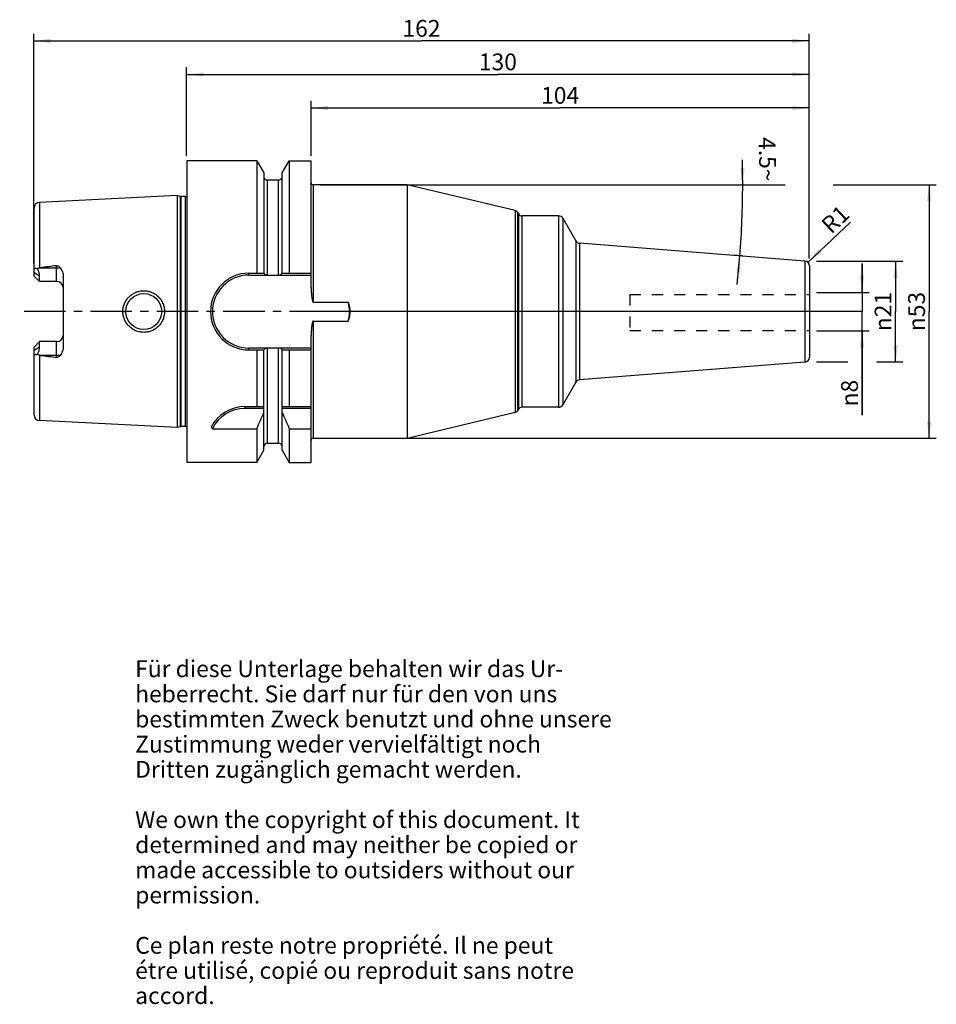
# Model space of a CAD drawing. Units: millimetres. Extents: x 115 to 307, y 11 to 216.
import ezdxf

# ---------------------------------------------------------------- set-up
doc = ezdxf.new("R2010")
doc.units = ezdxf.units.MM
doc.header["$LTSCALE"] = 23.1
doc.linetypes.add('CENTER', pattern=[0.6, 0.375, -0.075, 0.075, -0.075])
doc.linetypes.add('HIDDEN', pattern=[0.2, 0.1, -0.1])
doc.layers.get('0').update_dxf_attribs({"linetype": 'CONTINUOUS'})
for name, color, linetype in [('1', 7, 'CONTINUOUS'), ('2', 7, 'CONTINUOUS'), ('4', 7, 'CONTINUOUS'), ('6', 7, 'CONTINUOUS'), ('DEFAULT_1', 7, 'CENTER'), ('SK1', 7, 'CONTINUOUS'), ('SK2', 7, 'CONTINUOUS')]:
    doc.layers.add(name, color=color, linetype=linetype)
doc.styles.get("Standard").update_dxf_attribs({"font": 'txt', "width": 0.7})
doc.styles.add('TEXTSTYLE_2', font='gdt', dxfattribs={"width": 0.7})
doc.dimstyles.new('DIMSTYLE_1', dxfattribs={"dimtxt": 3.5, "dimasz": 3.5, "dimexe": 0.18, "dimexo": 0.0625, "dimgap": 0.09, "dimtad": 1, "dimdec": 3, "dimdsep": 46, "dimtxsty": 'STANDARD', "dimblk": '_FILLED', "dimblk1": '_FILLED', "dimblk2": '_FILLED', "dimcen": 0.09, "dimclrt": 5, "dimadec": 0, "dimazin": 0, "dimtfac": 1, "dimtdec": 3, "dimtofl": 0, "dimtmove": 0, "dimatfit": 3, "dimldrblk": '_FILLED', "dimfxl": 1, "dimtolj": 1, "dimarcsym": 0})
doc.dimstyles.new('DIMSTYLE_2', dxfattribs={"dimtxt": 3.5, "dimasz": 3.5, "dimexe": 0.18, "dimexo": 0.0625, "dimgap": 0.09, "dimtad": 1, "dimdsep": 46, "dimtxsty": 'STANDARD', "dimblk": '_FILLED', "dimblk1": '_FILLED', "dimblk2": '_FILLED', "dimcen": 0.09, "dimclrt": 5, "dimadec": 0, "dimazin": 0, "dimtfac": 1, "dimtofl": 0, "dimtmove": 0, "dimatfit": 3, "dimldrblk": '_FILLED', "dimfxl": 1, "dimtolj": 1, "dimarcsym": 0})
doc.dimstyles.new('DIMSTYLE_3', dxfattribs={"dimtxt": 3.5, "dimasz": 3.5, "dimexe": 0.18, "dimexo": 0.0625, "dimgap": 0.09, "dimtad": 1, "dimdsep": 46, "dimtxsty": 'STANDARD', "dimblk": '_FILLED', "dimblk1": '_FILLED', "dimblk2": '_FILLED', "dimcen": 0.09, "dimclrt": 5, "dimadec": 0, "dimazin": 0, "dimtfac": 1, "dimtofl": 0, "dimtmove": 0, "dimatfit": 3, "dimldrblk": '_FILLED', "dimfxl": 1, "dimtolj": 1, "dimarcsym": 0})
doc.dimstyles.new('DIMSTYLE_4', dxfattribs={"dimtxt": 3.5, "dimasz": 3.5, "dimexe": 0.18, "dimexo": 0.0625, "dimgap": 0.09, "dimtad": 1, "dimdsep": 46, "dimtxsty": 'STANDARD', "dimblk": '_FILLED', "dimblk1": '_FILLED', "dimblk2": '_FILLED', "dimcen": 0.09, "dimclrt": 5, "dimadec": 0, "dimazin": 0, "dimtfac": 1, "dimtofl": 0, "dimtmove": 0, "dimatfit": 3, "dimldrblk": '_FILLED', "dimfxl": 1, "dimtolj": 1, "dimarcsym": 0})

# ---------------------------------------------------------------- blocks, each defined once
blk = doc.blocks.new('_FILLED')
at = {"color": 0, "linetype": 'BYBLOCK'}
blk.add_solid([(0, 0), (-1, 0.125), (-1, -0.125)], dxfattribs=at)
blk = doc.blocks.new('*D0')
at = {"layer": '2', "color": 2, "linetype": 'CONTINUOUS'}
for p, q in [((291.36, 159.18), (291.36, 165.18)), ((291.36, 165.18), (291.36, 155.18)), ((281.81, 159.18), (292.86, 159.18)), ((291.36, 133.52), (291.36, 155.18)), ((281.81, 151.18), (292.86, 151.18)), ((291.36, 151.18), (291.36, 133.52))]:
    blk.add_line(p, q, dxfattribs=at)
at = {"layer": '2', "color": 2, "linetype": 'CONTINUOUS', "xscale": 3.5, "yscale": 3.5, "zscale": 3.5}
for p, rotation in [((291.36, 159.18), 270), ((291.36, 151.18), 90)]:
    blk.add_blockref('_FILLED', p, dxfattribs=dict(at, rotation=rotation))
at = {"layer": '2', "color": 5, "linetype": 'CONTINUOUS', "insert": (286.99, 140.93), "char_height": 3.5, "width": 7.4167, "attachment_point": 3, "rotation": 90, "line_spacing_factor": 0.9, "style": 'TEXTSTYLE_2'}
blk.add_mtext('{\\Fgdt;n}\\Ftxt;8', dxfattribs=at)
blk = doc.blocks.new('*D1')
at = {"layer": 'SK2', "color": 2, "linetype": 'CONTINUOUS'}
for p, q in [((281.81, 165.68), (299.86, 165.68)), ((298.36, 165.68), (298.36, 155.18)), ((298.36, 144.68), (298.36, 155.18)), ((281.81, 144.68), (288.36, 144.68)), ((294.36, 144.68), (299.86, 144.68))]:
    blk.add_line(p, q, dxfattribs=at)
at = {"layer": 'SK2', "color": 2, "linetype": 'CONTINUOUS', "xscale": 3.5, "yscale": 3.5, "zscale": 3.5}
for p, rotation in [((298.36, 165.68), 90), ((298.36, 144.68), 270)]:
    blk.add_blockref('_FILLED', p, dxfattribs=dict(at, rotation=rotation))
at = {"layer": 'SK2', "color": 5, "linetype": 'CONTINUOUS', "insert": (293.99, 155.18), "char_height": 3.5, "width": 9.4167, "attachment_point": 2, "rotation": 90, "line_spacing_factor": 0.9, "style": 'TEXTSTYLE_2'}
blk.add_mtext('{\\Fgdt;n}\\Ftxt;21', dxfattribs=at)
blk = doc.blocks.new('*D2')
at = {"layer": 'SK2', "color": 2, "linetype": 'CONTINUOUS'}
for p, q in [((176.31, 187.68), (176.31, 199.18)), ((176.31, 197.68), (228.31, 197.68)), ((280.31, 197.68), (228.31, 197.68)), ((280.31, 166.26), (280.31, 199.18))]:
    blk.add_line(p, q, dxfattribs=at)
at = {"layer": 'SK2', "color": 2, "linetype": 'CONTINUOUS', "xscale": 3.5, "yscale": 3.5, "zscale": 3.5, "rotation": 180}
blk.add_blockref('_FILLED', (176.31, 197.68), dxfattribs=at)
at = {"layer": 'SK2', "color": 2, "linetype": 'CONTINUOUS', "xscale": 3.5, "yscale": 3.5, "zscale": 3.5}
blk.add_blockref('_FILLED', (280.31, 197.68), dxfattribs=at)
at = {"layer": 'SK2', "color": 5, "linetype": 'CONTINUOUS', "insert": (228.31, 202.06), "char_height": 3.5, "width": 7.5, "attachment_point": 2, "line_spacing_factor": 0.9}
blk.add_mtext('104', dxfattribs=at)
blk = doc.blocks.new('*D3')
at = {"layer": '2', "color": 2, "linetype": 'CONTINUOUS'}
for p, q in [((150.31, 187.68), (150.31, 206.18)), ((280.31, 166.26), (280.31, 206.18)), ((150.31, 204.68), (215.31, 204.68)), ((280.31, 204.68), (215.31, 204.68))]:
    blk.add_line(p, q, dxfattribs=at)
at = {"layer": '2', "color": 2, "linetype": 'CONTINUOUS', "xscale": 3.5, "yscale": 3.5, "zscale": 3.5, "rotation": 180}
blk.add_blockref('_FILLED', (150.31, 204.68), dxfattribs=at)
at = {"layer": '2', "color": 2, "linetype": 'CONTINUOUS', "xscale": 3.5, "yscale": 3.5, "zscale": 3.5}
blk.add_blockref('_FILLED', (280.31, 204.68), dxfattribs=at)
at = {"layer": '2', "color": 5, "linetype": 'CONTINUOUS', "insert": (215.31, 209.06), "char_height": 3.5, "width": 7.25, "attachment_point": 2, "line_spacing_factor": 0.9}
blk.add_mtext('130', dxfattribs=at)
blk = doc.blocks.new('*D4')
at = {"layer": 'SK2', "color": 2, "linetype": 'CONTINUOUS'}
for p, q in [((118.41, 165.18), (118.41, 213.18)), ((280.31, 166.26), (280.31, 213.18)), ((118.41, 211.68), (199.36, 211.68)), ((280.31, 211.68), (199.36, 211.68))]:
    blk.add_line(p, q, dxfattribs=at)
at = {"layer": 'SK2', "color": 2, "linetype": 'CONTINUOUS', "xscale": 3.5, "yscale": 3.5, "zscale": 3.5, "rotation": 180}
blk.add_blockref('_FILLED', (118.41, 211.68), dxfattribs=at)
at = {"layer": 'SK2', "color": 2, "linetype": 'CONTINUOUS', "xscale": 3.5, "yscale": 3.5, "zscale": 3.5}
blk.add_blockref('_FILLED', (280.31, 211.68), dxfattribs=at)
at = {"layer": 'SK2', "color": 5, "linetype": 'CONTINUOUS', "insert": (199.36, 216.06), "char_height": 3.5, "width": 7.5, "attachment_point": 2, "line_spacing_factor": 0.9}
blk.add_mtext('162', dxfattribs=at)
blk = doc.blocks.new('*D5')
at = {"layer": 'SK2', "color": 2, "linetype": 'CONTINUOUS'}
blk.add_line((280.04, 165.44), (288.97, 173.84), dxfattribs=at)
at = {"layer": 'SK2', "color": 2, "linetype": 'CONTINUOUS', "xscale": 3.5, "yscale": 3.5, "zscale": 3.5, "rotation": 223.2473202827}
blk.add_blockref('_FILLED', (280.04, 165.44), dxfattribs=at)
at = {"layer": 'SK2', "color": 5, "linetype": 'CONTINUOUS', "insert": (282.51, 173.77), "char_height": 3.5, "width": 4.75, "attachment_point": 1, "rotation": 43.2473, "line_spacing_factor": 0.9}
blk.add_mtext('R1', dxfattribs=at)
blk = doc.blocks.new('*D6')
at = {"layer": '2', "color": 2, "linetype": 'CONTINUOUS'}
for p, q in [((178.21, 181.66), (275.31, 181.66)), ((285.31, 181.66), (306.86, 181.66)), ((305.36, 181.66), (305.36, 155.18)), ((305.36, 128.71), (305.36, 155.18)), ((178.21, 128.71), (306.86, 128.71))]:
    blk.add_line(p, q, dxfattribs=at)
at = {"layer": '2', "color": 2, "linetype": 'CONTINUOUS', "xscale": 3.5, "yscale": 3.5, "zscale": 3.5}
for p, rotation in [((305.36, 181.66), 90), ((305.36, 128.71), 270)]:
    blk.add_blockref('_FILLED', p, dxfattribs=dict(at, rotation=rotation))
at = {"layer": '2', "color": 5, "linetype": 'CONTINUOUS', "insert": (300.99, 155.18), "char_height": 3.5, "width": 9.6667, "attachment_point": 2, "rotation": 90, "line_spacing_factor": 0.9, "style": 'TEXTSTYLE_2'}
blk.add_mtext('{\\Fgdt;n}\\Ftxt;53', dxfattribs=at)
blk = doc.blocks.new('*D7')
at = {"layer": 'SK2', "color": 2, "linetype": 'CONTINUOUS'}
for p, q in [((266.36, 181.66), (267.93, 181.66)), ((266.36, 166.78), (264.35, 166.94))]:
    blk.add_line(p, q, dxfattribs=at)
for start, end in [(0, 1.5711), (355.5, 360), (353.6821, 355.5)]:
    blk.add_arc((77.33, 181.66), 189.1, start, end, dxfattribs=at)
for points in [[(265.96, 185.15), (266.43, 181.66), (266.84, 185.16)], [(265.98, 163.29), (265.85, 166.82), (265.11, 163.37)]]:
    blk.add_solid(points, dxfattribs=at)
at = {"layer": 'SK2', "color": 5, "linetype": 'CONTINUOUS', "insert": (273.36, 187.03), "char_height": 3.5, "width": 9.5833, "attachment_point": 2, "rotation": 271.5711, "line_spacing_factor": 0.9}
blk.add_mtext('4.5\\Fgdt;{\\Fgdt;~}', dxfattribs=at)

msp = doc.modelspace()

# ---------------------------------------------------------------- linework, layer by layer
at = {"layer": '1', "color": 6, "linetype": 'CONTINUOUS'}
for p, q in [((150.3609, 186.6804), (150.3609, 123.6804)), ((164.9689, 186.6804), (150.3609, 186.6804)), ((164.9689, 186.6804), (164.9689, 163.1979)), ((164.9689, 186.6804), (166.4484, 184.118)), ((170.2734, 184.118), (171.7528, 186.6804)), ((171.7528, 186.6804), (171.7528, 163.1979)), ((171.7528, 186.6804), (176.3109, 186.6804)), ((176.3109, 160.2109), (176.3109, 186.6804)), ((166.4484, 184.118), (166.4484, 163.1979)), ((170.2734, 163.1979), (170.2734, 184.118)), ((167.1984, 182.6554), (169.5234, 182.6554)), ((196.3609, 181.6554), (176.7109, 181.6554)), ((196.3609, 181.6554), (196.3609, 128.7054)), ((218.9343, 176.2604), (196.3609, 181.6554)), ((148.3609, 179.4009), (119.6008, 177.96)), ((148.3609, 179.4009), (148.3609, 130.96)), ((149.031, 179.2213), (148.3609, 179.4009)), ((150.0587, 179.2009), (149.1863, 179.2009)), ((219.4412, 175.8824), (219.6299, 175.5554)), ((228.0025, 175.1554), (220.3228, 175.1554)), ((228.8685, 174.6554), (231.5978, 169.9281)), ((279.4393, 165.728), (232.3854, 169.4312)), ((280.3609, 164.731), (280.3609, 145.6298)), ((118.4609, 162.6004), (118.4609, 163.8175)), ((119.6109, 161.4504), (118.4609, 162.6004)), ((119.6008, 164.3104), (119.7629, 164.3304)), ((119.6109, 161.4504), (119.6109, 162.5764)), ((124.5609, 162.4692), (124.5609, 147.8916)), ((163.3284, 163.1979), (166.4918, 163.1979)), ((163.3284, 162.7979), (167.1434, 162.7979)), ((167.1984, 162.7907), (169.5234, 162.7907)), ((169.5783, 162.7979), (176.3109, 162.7979)), ((170.23, 163.1979), (176.3109, 163.1979)), ((176.7109, 157.1718), (184.0635, 157.1718)), ((176.7109, 153.1891), (184.0635, 153.1891)), ((176.3109, 123.6805), (176.3109, 150.15)), ((118.4609, 147.7604), (119.6109, 148.9104)), ((119.6109, 147.7845), (119.6109, 148.9104)), ((123.1609, 148.9104), (119.6109, 148.9104)), ((118.4609, 146.5433), (118.4609, 147.7604)), ((119.7629, 146.0304), (119.6008, 146.0505)), ((167.1434, 147.5629), (163.3284, 147.5629)), ((163.3284, 147.1629), (166.4918, 147.1629)), ((164.9689, 147.1629), (164.9689, 135.3304)), ((166.4484, 126.2429), (166.4484, 147.1629)), ((167.1984, 147.5702), (169.5234, 147.5702)), ((176.3109, 147.5629), (169.5783, 147.5629)), ((170.23, 147.1629), (176.3109, 147.1629)), ((170.2734, 126.2429), (170.2734, 147.1629)), ((171.7528, 147.1629), (171.7528, 135.3304)), ((279.4393, 144.6329), (232.3854, 140.9297)), ((231.5978, 140.4328), (228.8685, 135.7054)), ((162.4979, 135.3304), (166.4484, 135.3304)), ((166.4484, 134.9304), (162.4979, 134.9304)), ((170.2734, 135.3304), (176.3109, 135.3304)), ((176.3109, 134.9304), (170.2734, 134.9304)), ((218.9343, 134.1004), (196.3609, 128.7054)), ((219.6299, 134.8054), (219.4412, 134.4785)), ((228.0025, 135.2054), (220.3228, 135.2054)), ((148.3609, 130.96), (119.6008, 132.4009)), ((149.031, 131.1396), (148.3609, 130.96)), ((150.0587, 131.16), (149.1863, 131.16)), ((155.6965, 130.7217), (164.9689, 130.7217)), ((164.9689, 130.7217), (164.9689, 123.6804)), ((171.7528, 130.7217), (171.7528, 123.6804)), ((171.7528, 130.7217), (176.3109, 130.7217)), ((167.1984, 127.7054), (169.5234, 127.7054)), ((196.3609, 128.7054), (176.7109, 128.7054)), ((164.9689, 123.6804), (166.4484, 126.2429)), ((170.2734, 126.2429), (171.7528, 123.6804)), ((164.9689, 123.6804), (150.3609, 123.6804)), ((171.7528, 123.6804), (176.3109, 123.6804))]:
    msp.add_line(p, q, dxfattribs=at)
at = {"layer": '1', "color": 9, "linetype": 'CONTINUOUS'}
for p, q in [((167.1984, 162.7907), (167.1984, 182.6554)), ((169.5234, 162.7907), (169.5234, 182.6554)), ((176.7109, 181.6554), (176.7109, 157.1718)), ((149.031, 131.1396), (149.031, 179.2213)), ((149.1863, 131.16), (149.1863, 179.2009)), ((150.0587, 131.16), (150.0587, 179.2009)), ((119.6008, 177.96), (119.6008, 164.3104)), ((118.4609, 163.8175), (118.4609, 176.7615)), ((218.9343, 176.2604), (218.9343, 134.1004)), ((219.4412, 175.8824), (219.4412, 134.4785)), ((219.6299, 175.5554), (219.6299, 134.8054)), ((220.3228, 175.1554), (220.3228, 135.2054)), ((228.0025, 175.1554), (228.0025, 135.2054)), ((228.8685, 174.6554), (228.8685, 135.7054)), ((231.5978, 169.9281), (231.5978, 140.4328)), ((232.3854, 169.4312), (232.3854, 140.9297)), ((123.1609, 161.4504), (123.1609, 164.7465)), ((279.4393, 165.728), (279.4393, 144.6329)), ((119.6109, 162.5764), (118.4609, 163.2768)), ((119.7629, 164.3304), (123.9259, 164.3304)), ((163.3284, 162.7979), (163.3284, 163.1979)), ((123.1609, 161.4504), (119.6109, 161.4504)), ((137.0116, 155.1804), (137.6108, 155.1804)), ((145.7102, 155.1804), (145.1109, 155.1804)), ((176.7109, 153.1891), (176.7109, 128.7054)), ((123.1609, 145.6143), (123.1609, 148.9104)), ((118.4609, 147.0841), (119.6109, 147.7845)), ((118.4609, 133.5994), (118.4609, 146.5433)), ((119.6008, 146.0505), (119.6008, 132.4009)), ((123.9259, 146.0304), (119.7629, 146.0304)), ((163.3284, 147.1629), (163.3284, 147.5629)), ((167.1984, 127.7054), (167.1984, 147.5702)), ((169.5234, 127.7054), (169.5234, 147.5702)), ((162.4979, 135.3304), (162.4979, 134.9304))]:
    msp.add_line(p, q, dxfattribs=at)
at = {"layer": '1', "color": 6, "linetype": 'CONTINUOUS'}
msp.add_circle((141.3609, 155.1804), 3.75, dxfattribs=at)
for centre, radius, start, end in [((167.1984, 183.4054), 0.75, 185.625, 270), ((169.5234, 183.4054), 0.75, 270, 354.375), ((176.7109, 182.0554), 0.4, 180, 270), ((149.1863, 179.8009), 0.6, 255, 270), ((150.0587, 179.8009), 0.6, 270, 300.258479), ((119.6609, 176.7615), 1.2, 92.868043, 180), ((218.7484, 175.4824), 0.8, 30, 76.558605), ((220.3228, 175.9554), 0.8, 210, 270), ((228.0025, 174.1554), 1, 30, 90), ((232.4638, 170.4281), 1, 210, 265.5), ((214.5808, -595.9229), 766.1433, 96.8531348, 97.1091521), ((279.3609, 164.731), 1, 0, 85.5), ((163.3284, 155.1804), 8.0175, 90, 270), ((163.3284, 155.1804), 7.6175, 90, 270), ((176.7109, 155.1804), 7.6175, 344.845501, 15.154499), ((214.5808, 906.2838), 766.1433, 262.8908479, 263.1468652), ((279.3609, 145.6298), 1, 274.5, 360), ((232.4638, 139.9328), 1, 94.5, 150), ((228.0025, 136.2054), 1, 270, 330), ((162.4979, 127.3304), 8, 90, 152.278139), ((162.4979, 127.3304), 7.6, 90, 153.498254), ((22.2512, 194.7977), 156.4419, 335.821361, 337.180266), ((314.4706, 194.7977), 156.4419, 202.819734, 204.178639), ((218.7484, 134.8785), 0.8, 283.441395, 330), ((220.3228, 134.4054), 0.8, 90, 150), ((119.6609, 133.5993), 1.2, 180, 267.131957), ((149.1863, 130.56), 0.6, 90, 105), ((150.0587, 130.56), 0.6, 59.741521, 90), ((165.4049, 139.2498), 12.9221, 219.376446, 221.296847), ((167.1984, 126.9554), 0.75, 90, 180), ((169.5234, 126.9554), 0.75, 0, 90), ((176.7109, 128.3054), 0.4, 90, 180)]:
    msp.add_arc(centre, radius, start, end, dxfattribs=at)
at = {"layer": '1', "color": 9, "linetype": 'CONTINUOUS'}
for centre, start, end in [((123.1609, 160.0504), 5.332963, 90), ((123.1609, 150.3104), 270, 354.667037)]:
    msp.add_arc(centre, 1.4, start, end, dxfattribs=at)
at = {"layer": '1', "color": 6, "linetype": 'CONTINUOUS'}
for centre, major_axis, start_param, end_param in [((116.7309, 164.3304), (2.5832, -2.5832), 0.45796473, 1.02228667), ((116.7309, 146.0304), (2.5832, 2.5832), -1.02228667, -0.45796473)]:
    msp.add_ellipse(centre, major_axis=major_axis, ratio=0.49291645, start_param=start_param, end_param=end_param, dxfattribs=at)
for points, knots in [([(123.1609, 164.7465), (123.2386, 164.7559), (123.3976, 164.7454), (123.6108, 164.6497), (123.7866, 164.5053), (123.8825, 164.3903), (123.9259, 164.3304)], [0, 0, 0, 0, 0.25752668, 0.50985987, 0.75665941, 1, 1, 1, 1]), ([(118.4609, 163.8175), (118.4609, 163.8642), (118.467, 163.9525), (118.5024, 164.0733), (118.5701, 164.1672), (118.6696, 164.2193), (118.7857, 164.2267), (118.9094, 164.1998), (119.0379, 164.1459), (119.1219, 164.0973), (119.1643, 164.07)], [0, 0, 0, 0, 0.13928377, 0.2624473, 0.37111192, 0.47483832, 0.58605521, 0.71098605, 0.84971161, 1, 1, 1, 1]), ([(119.1643, 164.07), (119.2252, 164.1282), (119.3245, 164.2089), (119.4763, 164.284), (119.559, 164.3052), (119.6008, 164.3104)], [0, 0, 0, 0, 0.49950895, 0.74979541, 1, 1, 1, 1]), ([(123.9259, 164.3304), (124.0232, 164.1964), (124.1966, 163.9125), (124.3968, 163.4553), (124.5283, 162.9713), (124.5609, 162.6368), (124.5609, 162.4692)], [0, 0, 0, 0, 0.24892763, 0.49800055, 0.74808682, 1, 1, 1, 1]), ([(166.4918, 163.1979), (166.5154, 163.1447), (166.5837, 163.0408), (166.7331, 162.9163), (166.9247, 162.8285), (167.0689, 162.8024), (167.1434, 162.7979)], [0, 0, 0, 0, 0.21834418, 0.4575503, 0.71994893, 1, 1, 1, 1]), ([(169.5783, 162.7979), (169.6529, 162.8024), (169.797, 162.8285), (169.9887, 162.9163), (170.138, 163.0408), (170.2064, 163.1447), (170.23, 163.1979)], [0, 0, 0, 0, 0.28004271, 0.5424451, 0.78165377, 1, 1, 1, 1]), ([(137.0116, 155.1804), (137.0114, 155.4652), (137.0682, 156.036), (137.3183, 156.8577), (137.7248, 157.6143), (138.2717, 158.2762), (138.9378, 158.8184), (139.6974, 159.2201), (140.5208, 159.4665), (141.3757, 159.5484), (142.229, 159.4633), (143.0477, 159.2149), (143.8011, 158.8126), (144.4609, 158.2713), (145.0027, 157.6112), (145.4056, 156.8561), (145.654, 156.0355), (145.7103, 155.4651), (145.7101, 155.1804)], [0, 0, 0, 0, 0.06266174, 0.12528648, 0.18787081, 0.25043536, 0.31302429, 0.37566256, 0.4383308, 0.50096493, 0.56348644, 0.62584843, 0.68806931, 0.75023157, 0.81244948, 0.87481637, 0.9373508, 1, 1, 1, 1]), ([(176.3109, 160.2109), (176.3109, 160.0819), (176.3152, 159.8238), (176.3325, 159.437), (176.359, 159.0507), (176.3882, 158.7294), (176.4158, 158.4728), (176.4388, 158.2806), (176.4642, 158.0887), (176.4926, 157.8972), (176.5192, 157.7381), (176.5432, 157.6113), (176.563, 157.5165), (176.5852, 157.4223), (176.6114, 157.3291), (176.6355, 157.2606), (176.658, 157.2173), (176.6745, 157.1912), (176.6952, 157.1718), (176.7109, 157.1718)], [0, 0, 0, 0, 0.12506034, 0.25012123, 0.37518247, 0.50024372, 0.56277522, 0.62530665, 0.68783795, 0.75036899, 0.81289935, 0.84416492, 0.87543024, 0.90669487, 0.93795694, 0.96920073, 0.97701679, 0.98483173, 1, 1, 1, 1]), ([(184.0635, 157.1718), (184.1747, 156.853), (184.3455, 156.1954), (184.4323, 155.1804), (184.3455, 154.1655), (184.1747, 153.5079), (184.0635, 153.1891)], [0, 0, 0, 0, 0.24984733, 0.49999989, 0.75015252, 1, 1, 1, 1]), ([(145.7101, 155.1804), (145.7103, 154.8958), (145.654, 154.3254), (145.4057, 153.5047), (145.0027, 152.7497), (144.4609, 152.0895), (143.8011, 151.5483), (143.0477, 151.146), (142.229, 150.8975), (141.3757, 150.8125), (140.5208, 150.8944), (139.6974, 151.1408), (138.9378, 151.5425), (138.2717, 152.0847), (137.7248, 152.7465), (137.3184, 153.5032), (137.0681, 154.3248), (137.0115, 154.8957), (137.0116, 155.1804)], [0, 0, 0, 0, 0.06264909, 0.12518349, 0.18755035, 0.24976839, 0.31193099, 0.37415174, 0.43651368, 0.49903519, 0.56166928, 0.62433749, 0.68697582, 0.74956455, 0.81212914, 0.87471342, 0.93733818, 1, 1, 1, 1]), ([(176.7109, 153.1891), (176.6952, 153.1891), (176.6745, 153.1697), (176.6579, 153.1435), (176.6355, 153.1003), (176.6113, 153.0318), (176.5852, 152.9386), (176.563, 152.8443), (176.5432, 152.7496), (176.5192, 152.6228), (176.4926, 152.4637), (176.4642, 152.2722), (176.4388, 152.0803), (176.4158, 151.8881), (176.3882, 151.6315), (176.359, 151.3102), (176.3325, 150.9239), (176.3152, 150.5371), (176.3109, 150.279), (176.3109, 150.15)], [0, 0, 0, 0, 0.01517705, 0.02299177, 0.03080752, 0.06205064, 0.09331238, 0.12457674, 0.1558418, 0.18710711, 0.24963696, 0.31216746, 0.37469821, 0.43722909, 0.49976004, 0.62482018, 0.74988035, 0.87494027, 1, 1, 1, 1]), ([(119.1643, 146.2909), (119.1219, 146.2636), (119.0379, 146.2149), (118.9094, 146.1611), (118.7857, 146.1342), (118.6696, 146.1416), (118.5701, 146.1937), (118.5024, 146.2876), (118.467, 146.4084), (118.4609, 146.4966), (118.4609, 146.5433)], [0, 0, 0, 0, 0.15028975, 0.28901562, 0.41394579, 0.52516228, 0.62888863, 0.73755302, 0.86071627, 1, 1, 1, 1]), ([(119.6008, 146.0505), (119.559, 146.0557), (119.4763, 146.0768), (119.3245, 146.1519), (119.2252, 146.2327), (119.1643, 146.2909)], [0, 0, 0, 0, 0.2502086, 0.50049218, 1, 1, 1, 1]), ([(123.9259, 146.0304), (123.8825, 145.9705), (123.7865, 145.8556), (123.6107, 145.7111), (123.3975, 145.6154), (123.2386, 145.605), (123.1609, 145.6143)], [0, 0, 0, 0, 0.24342129, 0.49024453, 0.74251506, 1, 1, 1, 1]), ([(124.5609, 147.8916), (124.5609, 147.7241), (124.5283, 147.3895), (124.3968, 146.9055), (124.1966, 146.4483), (124.0232, 146.1645), (123.9259, 146.0304)], [0, 0, 0, 0, 0.2519137, 0.50200022, 0.75107305, 1, 1, 1, 1]), ([(167.1434, 147.5629), (167.0689, 147.5585), (166.9247, 147.5324), (166.7331, 147.4446), (166.5837, 147.3201), (166.5154, 147.2162), (166.4918, 147.1629)], [0, 0, 0, 0, 0.28005107, 0.5424497, 0.78165582, 1, 1, 1, 1]), ([(170.23, 147.1629), (170.2064, 147.2162), (170.138, 147.3201), (169.9887, 147.4446), (169.797, 147.5324), (169.6529, 147.5585), (169.5783, 147.5629)], [0, 0, 0, 0, 0.21834623, 0.4575549, 0.71995729, 1, 1, 1, 1])]:
    msp.add_open_spline(points, degree=3, knots=knots, dxfattribs=at)
for points in [[(167.1434, 162.7979), (167.1613, 162.7932), (167.1799, 162.7907), (167.1984, 162.7907)], [(169.5234, 162.7907), (169.5418, 162.7907), (169.5605, 162.7932), (169.5783, 162.7979)], [(167.1984, 147.5702), (167.1799, 147.5702), (167.1613, 147.5677), (167.1434, 147.5629)], [(169.5783, 147.5629), (169.5605, 147.5677), (169.5418, 147.5702), (169.5234, 147.5702)]]:
    msp.add_open_spline(points, degree=3, dxfattribs=at)
at = {"layer": '4', "color": 7, "linetype": 'CENTER'}
msp.add_line((291.3609, 155.1804), (115.4609, 155.1804), dxfattribs=at)
at = {"layer": 'DEFAULT_1', "color": 7, "linetype": 'CENTER'}
msp.add_line((283.3609, 155.1804), (173.3109, 155.1804), dxfattribs=at)
at = {"layer": 'SK1', "color": 8, "linetype": 'HIDDEN'}
for p, q in [((242.8609, 158.75), (280.3609, 158.75)), ((242.8609, 158.75), (242.8609, 151.25)), ((242.8609, 151.25), (280.3609, 151.25))]:
    msp.add_line(p, q, dxfattribs=at)

# ---------------------------------------------------------------- texts
at = {"layer": '6', "color": 5, "linetype": 'CONTINUOUS', "insert": (139.5742, 82.3507), "char_height": 3.5, "width": 103.583333, "attachment_point": 1, "line_spacing_factor": 0.9}
msp.add_mtext('Für diese Unterlage behalten wir das Ur-\\Pheberrecht. Sie darf nur für den von uns\\Pbestimmten Zweck benutzt und ohne unsere \\PZustimmung weder vervielfältigt noch \\PDritten zugänglich gemacht werden.\\P \\PWe own the copyright of this document. It\\Pdetermined and may neither be copied or\\Pmade accessible to outsiders without our\\Ppermission.\\P \\PCe plan reste notre propriété. Il ne peut\\Pétre utilisé, copié ou reproduit sans notre\\Paccord.', dxfattribs=at)

# ---------------------------------------------------------------- dimensions: what is measured, and where the dimension line sits
at = {"layer": '2', "color": 2, "linetype": 'CONTINUOUS'}
dim = msp.add_linear_dim(base=(150.3109, 204.6804), p1=(280.3109, 166.256), p2=(150.3109, 187.6804), angle=180, dimstyle='DIMSTYLE_2', dxfattribs=at)
dim.commit()
dim.dimension.update_dxf_attribs({"geometry": '*D3', "text_midpoint": (211.6859, 207.3054), "dimtype": 160})
for base, p1, p2, dimstyle, picture, middle in [((305.3609, 181.6554), (178.2109, 128.7054), (178.2109, 181.6554), 'DIMSTYLE_2', '*D6', (303.8187, 153.0199)), ((291.3609, 159.1804), (281.8109, 151.1804), (281.8109, 159.1804), 'DIMSTYLE_1', '*D0', (290.3975, 133.9087))]:
    dim = msp.add_linear_dim(base=base, p1=p1, p2=p2, angle=90, text='%%c<>', dimstyle=dimstyle, dxfattribs=at)
    dim.commit()
    dim.dimension.update_dxf_attribs({"geometry": picture, "text_midpoint": middle, "dimtype": 160})
at = {"layer": 'SK2', "color": 2, "linetype": 'CONTINUOUS'}
dim = msp.add_linear_dim(base=(118.4109, 211.6804), p1=(280.3109, 166.256), p2=(118.4109, 165.1804), angle=180, dimstyle='DIMSTYLE_2', dxfattribs=at)
dim.commit()
dim.dimension.update_dxf_attribs({"geometry": '*D4', "text_midpoint": (195.6109, 214.3054), "dimtype": 160})
dim = msp.add_linear_dim(base=(280.3109, 197.6804), p1=(176.3109, 187.6804), p2=(280.3109, 166.256), dimstyle='DIMSTYLE_2', dxfattribs=at)
dim.commit()
dim.dimension.update_dxf_attribs({"geometry": '*D2', "text_midpoint": (224.5609, 200.3054), "dimtype": 160})
dim = msp.add_angular_dim_2l(base=(266.2862, 174.2313), line1=((264.3536, 166.9363), (266.3609, 166.7783)), line2=((266.3609, 181.6554), (267.932, 181.6554)), dimstyle='DIMSTYLE_4', dxfattribs=at)
dim.commit()
dim.dimension.update_dxf_attribs({"geometry": '*D7', "text_midpoint": (269.4667, 188.057), "dimtype": 162})
dim = msp.add_radius_dim(center=(279.3109, 164.756), mpoint=(280.0393, 165.4412), dimstyle='DIMSTYLE_3', dxfattribs=at)
dim.commit()
dim.dimension.update_dxf_attribs({"geometry": '*D5', "text_midpoint": (285.4397, 174.1247), "dimtype": 164})
dim = msp.add_linear_dim(base=(298.3609, 165.6804), p1=(281.8109, 144.6804), p2=(281.8109, 165.6804), angle=90, text='%%c<>', dimstyle='DIMSTYLE_2', dxfattribs=at)
dim.commit()
dim.dimension.update_dxf_attribs({"geometry": '*D1', "text_midpoint": (296.7907, 153.0758), "dimtype": 160})

doc.saveas('drawing.dxf')
